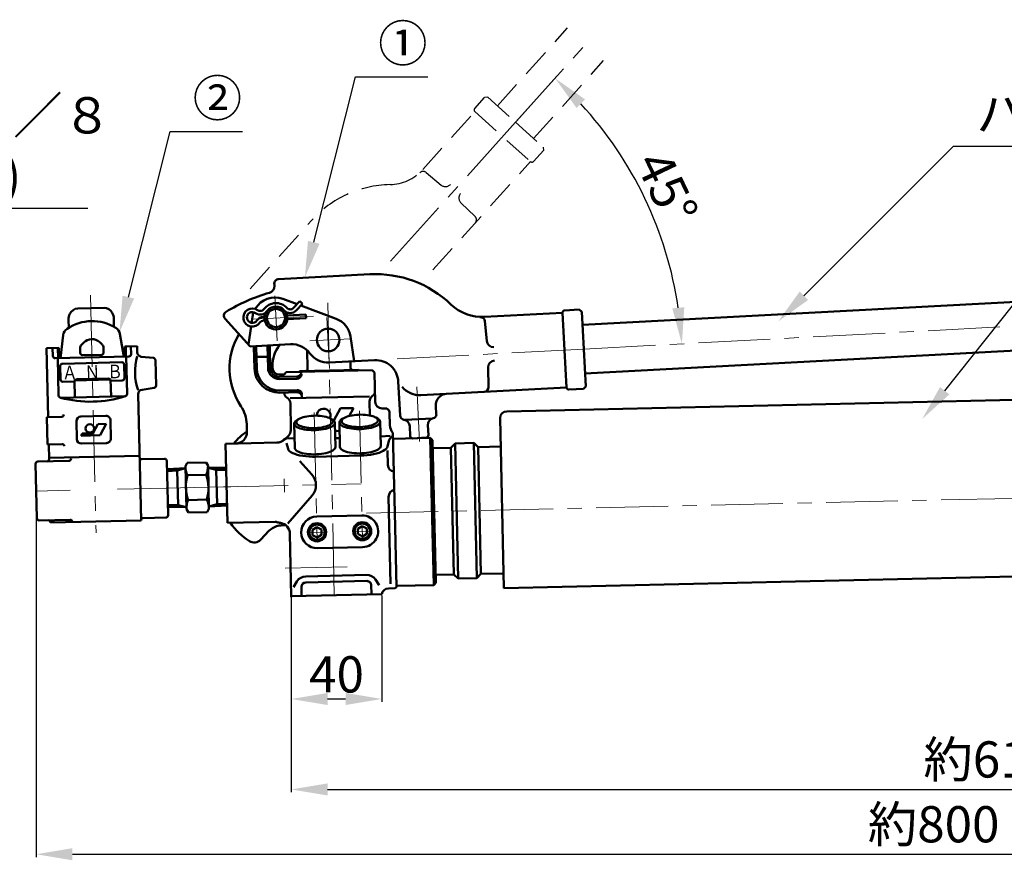
# Model space of a CAD drawing. Units: millimetres. Extents: x 2905 to 4230, y 1277 to 2186.
# Drawn here: x 3173 to 3608, y 1377 to 1748 of the extents above; entities that cross this region are included whole.
import ezdxf
from ezdxf import colors
from ezdxf.entities.mleader import LeaderData, LeaderLine
from ezdxf.enums import TextEntityAlignment as Align
from ezdxf.math import Vec2, Vec3

# ---------------------------------------------------------------- set-up
doc = ezdxf.new("R2010")
doc.units = ezdxf.units.MM
doc.linetypes.add('CENTER', pattern=[50.8, 31.75, -6.35, 6.35, -6.35])
doc.linetypes.add('DASHED', pattern=[19.05, 12.7, -6.35])
for name, color, linetype, lineweight in [('BODY', 7, 'Continuous', 50), ('CENTER', 1, 'CENTER', 20), ('DASHED', 2, 'DASHED', 25), ('SIZE', 1, 'Continuous', 20)]:
    doc.layers.add(name, color=color, linetype=linetype, lineweight=lineweight)
doc.styles.get("Standard").update_dxf_attribs({"font": 'arial.ttf'})
doc.dimstyles.new('ISO-25', dxfattribs={"dimtxt": 16, "dimasz": 16, "dimexe": 1.25, "dimexo": 0.625, "dimtad": 1, "dimdsep": 46, "dimtxsty": 'Standard', "dimcen": 2.5, "dimclrd": 256, "dimclre": 256, "dimclrt": 256, "dimadec": 0, "dimazin": 0, "dimtfac": 1, "dimtmove": 0, "dimatfit": 3, "dimfxl": 1, "dimarcsym": 0})

# ---------------------------------------------------------------- blocks, each defined once
blk = doc.blocks.new('*D3')
at = {"layer": 'Defpoints', "color": 0, "transparency": 16777216}
for p in [(3973.22, 1631.94), (3180.06, 1539.89), (3973.22, 1379.51)]:
    blk.add_point(p, dxfattribs=at)
at = {"layer": 'SIZE', "lineweight": -2, "transparency": 16777216}
for p, q in [((3973.22, 1631.32), (3973.22, 1378.26)), ((3180.06, 1539.26), (3180.06, 1378.26)), ((3196.06, 1379.51), (3957.22, 1379.51))]:
    blk.add_line(p, q, dxfattribs=at)
at = {"layer": 'SIZE', "transparency": 16777216}
for points in [[(3196.06, 1382.17), (3196.06, 1376.84), (3180.06, 1379.51)], [(3957.22, 1382.17), (3957.22, 1376.84), (3973.22, 1379.51)]]:
    blk.add_solid(points, dxfattribs=at)
at = {"layer": 'SIZE', "transparency": 16777216, "insert": (3576.64, 1390.68), "char_height": 16, "attachment_point": 5}
blk.add_mtext('約800', dxfattribs=at)
blk = doc.blocks.new('*D4')
at = {"layer": 'Defpoints', "color": 0, "transparency": 16777216}
for p in [(3292.79, 1493.44), (3332.77, 1494.34), (3332.77, 1448.08)]:
    blk.add_point(p, dxfattribs=at)
at = {"layer": 'SIZE', "lineweight": -2, "transparency": 16777216}
for p, q in [((3292.79, 1492.81), (3292.79, 1446.83)), ((3332.77, 1493.72), (3332.77, 1446.83)), ((3308.79, 1448.08), (3316.77, 1448.08))]:
    blk.add_line(p, q, dxfattribs=at)
at = {"layer": 'SIZE', "transparency": 16777216}
for points in [[(3308.79, 1450.75), (3308.79, 1445.41), (3292.79, 1448.08)], [(3316.77, 1450.75), (3316.77, 1445.41), (3332.77, 1448.08)]]:
    blk.add_solid(points, dxfattribs=at)
at = {"layer": 'SIZE', "transparency": 16777216, "insert": (3312.78, 1456.88), "char_height": 16, "attachment_point": 5}
blk.add_mtext('40', dxfattribs=at)
blk = doc.blocks.new('*D6')
at = {"layer": 'Defpoints', "color": 0, "transparency": 16777216}
for p in [(3292.79, 1493.44), (3909.65, 1493.44), (3909.65, 1408.14)]:
    blk.add_point(p, dxfattribs=at)
at = {"layer": 'SIZE', "lineweight": -2, "transparency": 16777216}
for p, q in [((3292.79, 1492.81), (3292.79, 1406.89)), ((3909.65, 1492.81), (3909.65, 1406.89)), ((3308.79, 1408.14), (3893.65, 1408.14))]:
    blk.add_line(p, q, dxfattribs=at)
at = {"layer": 'SIZE', "transparency": 16777216}
for points in [[(3308.79, 1410.8), (3308.79, 1405.47), (3292.79, 1408.14)], [(3893.65, 1410.8), (3893.65, 1405.47), (3909.65, 1408.14)]]:
    blk.add_solid(points, dxfattribs=at)
at = {"layer": 'SIZE', "transparency": 16777216, "insert": (3601.22, 1419.31), "char_height": 16, "attachment_point": 5}
blk.add_mtext('約615', dxfattribs=at)
blk = doc.blocks.new('*D7')
at = {"layer": 'Defpoints', "color": 0, "transparency": 16777216}
for p in [(3391.85, 1702.79), (3457.28, 1648.52), (3336.67, 1641.41), (3977.94, 1632.19), (3422, 1602.62)]:
    blk.add_point(p, dxfattribs=at)
at = {"layer": 'SIZE', "lineweight": -2, "transparency": 16777216}
blk.add_line((3392.27, 1703.25), (3410.17, 1723.16), dxfattribs=at)
blk.add_arc((3295.76, 1595.9), 169.88, 8.4434, 42.6467, dxfattribs=at)
at = {"layer": 'SIZE', "transparency": 16777216}
for points in [[(3418.84, 1709.09), (3422.59, 1712.89), (3409.33, 1722.24)], [(3466.45, 1621.11), (3461.14, 1620.58), (3465.4, 1604.93)]]:
    blk.add_solid(points, dxfattribs=at)
at = {"layer": 'SIZE', "transparency": 16777216, "insert": (3456.93, 1672.94), "char_height": 16, "attachment_point": 5, "rotation": 295.545}
blk.add_mtext('45°', dxfattribs=at)

msp = doc.modelspace()

# ---------------------------------------------------------------- linework, layer by layer
at = {"layer": 'BODY'}
for p, q in [((3421.42, 1613.353), (3863.05, 1636.845)), ((3285.252, 1631.796), (3285.32, 1630.516)), ((3287.164, 1633.5), (3327.535, 1635.647)), ((3289.046, 1624.758), (3295.344, 1622.409)), ((3296.555, 1623.699), (3293.796, 1620.761)), ((3296.555, 1623.699), (3297.721, 1622.604)), ((3210.034, 1620.765), (3198.432, 1620.501)), ((3297.721, 1622.604), (3294.962, 1619.666)), ((3296.969, 1621.803), (3312.545, 1615.994)), ((3413.576, 1619.695), (3420.067, 1620.04)), ((3421.119, 1619.095), (3420.067, 1620.04)), ((3421.119, 1619.095), (3421.995, 1602.618)), ((3194.425, 1612.068), (3194.346, 1615.54)), ((3214.42, 1612.522), (3214.341, 1615.994)), ((3274.652, 1603.793), (3263.514, 1615.997)), ((3275.251, 1614.182), (3275.667, 1616.9)), ((3280.368, 1616.815), (3281.032, 1616.85)), ((3280.453, 1615.217), (3281.117, 1615.253)), ((3290.889, 1617.375), (3299.242, 1617.819)), ((3290.974, 1615.777), (3299.327, 1616.221)), ((3299.242, 1617.819), (3299.327, 1616.221)), ((3378.223, 1616.813), (3412.631, 1618.643)), ((3378.378, 1614.888), (3379.141, 1606.242)), ((3412.631, 1618.643), (3414.384, 1585.69)), ((3422.57, 1591.883), (3864.192, 1615.375)), ((3273.804, 1604.722), (3275.009, 1612.6)), ((3190.728, 1598.647), (3191.936, 1608.732)), ((3209.152, 1604.652), (3208.11, 1605.648)), ((3218.721, 1599.282), (3217.057, 1609.303)), ((3320.566, 1597.223), (3318.941, 1608.102)), ((3190.021, 1603.132), (3184.628, 1603.009)), ((3184.628, 1603.009), (3185.32, 1572.517)), ((3187.398, 1599.571), (3187.319, 1603.07)), ((3189.627, 1603.123), (3189.729, 1598.624)), ((3190.123, 1598.633), (3190.021, 1603.132)), ((3199.49, 1603.018), (3199.54, 1600.847)), ((3200.044, 1604.445), (3201.04, 1605.488)), ((3209.77, 1603.252), (3209.819, 1601.081)), ((3219.224, 1603.795), (3224.618, 1603.917)), ((3219.326, 1599.296), (3219.224, 1603.795)), ((3219.619, 1603.804), (3219.721, 1599.305)), ((3222.006, 1600.357), (3221.927, 1603.856)), ((3224.618, 1603.917), (3224.68, 1601.183)), ((3274.652, 1603.793), (3292.424, 1604.738)), ((3276.505, 1594.092), (3276.291, 1603.553)), ((3277.505, 1594.115), (3277.289, 1603.637)), ((3282.504, 1594.228), (3282.281, 1604.063)), ((3283.504, 1594.251), (3283.299, 1603.249)), ((3300.015, 1593.915), (3299.83, 1602.098)), ((3421.995, 1602.618), (3422.872, 1586.141)), ((3221.029, 1599.335), (3188.421, 1598.594)), ((3189.978, 1582.125), (3189.603, 1598.621)), ((3200.562, 1599.87), (3208.842, 1600.058)), ((3220.221, 1582.812), (3219.846, 1599.308)), ((3231.862, 1598.69), (3226.476, 1599.239)), ((3232.76, 1597.718), (3233.015, 1586.486)), ((3277.6, 1599.119), (3282.181, 1599.223)), ((3309.582, 1596.638), (3329.554, 1597.701)), ((3319.01, 1594.347), (3318.943, 1597.331)), ((3190.819, 1589.146), (3190.682, 1595.145)), ((3217.904, 1596.763), (3191.659, 1596.167)), ((3219.062, 1589.787), (3218.926, 1595.786)), ((3284.503, 1594.274), (3284.489, 1594.919)), ((3328.537, 1593.273), (3290.547, 1592.41)), ((3296.256, 1592.54), (3296.539, 1592.836)), ((3322.532, 1593.426), (3296.539, 1592.836)), ((3322.828, 1593.143), (3322.532, 1593.426)), ((3329.56, 1592.296), (3328.537, 1593.273)), ((3379.767, 1594.468), (3379.926, 1585.79)), ((3196.965, 1588.286), (3191.841, 1588.169)), ((3197.808, 1589.305), (3196.954, 1588.785)), ((3196.954, 1588.785), (3212.95, 1589.149)), ((3196.954, 1588.785), (3197.124, 1581.287)), ((3212.073, 1589.629), (3197.808, 1589.305)), ((3212.95, 1589.149), (3212.073, 1589.629)), ((3213.12, 1581.65), (3212.95, 1589.149)), ((3218.085, 1588.765), (3212.961, 1588.649)), ((3287.571, 1591.343), (3289.57, 1591.388)), ((3295.273, 1590.517), (3287.593, 1590.343)), ((3295.296, 1589.518), (3287.604, 1589.343)), ((3290.547, 1592.41), (3289.57, 1591.388)), ((3329.854, 1579.342), (3329.56, 1592.296)), ((3340.867, 1573.267), (3340.071, 1588.246)), ((3232.162, 1585.474), (3226.807, 1584.681)), ((3295.41, 1584.519), (3287.712, 1584.344)), ((3350.094, 1582.27), (3414.384, 1585.69)), ((3387.965, 1575.117), (3866.841, 1585.988)), ((3415.435, 1584.744), (3421.926, 1585.09)), ((3422.872, 1586.141), (3421.926, 1585.09)), ((3219.244, 1581.789), (3191, 1581.148)), ((3226.365, 1526.937), (3225.1, 1582.657)), ((3295.432, 1583.519), (3287.752, 1583.345)), ((3289.752, 1583.39), (3289.763, 1582.89)), ((3292.308, 1580.948), (3327.299, 1581.742)), ((3292.361, 1578.618), (3292.614, 1567.448)), ((3311.583, 1571.06), (3314.534, 1576.451)), ((3314.534, 1576.451), (3320.306, 1576.582)), ((3320.306, 1576.582), (3318.371, 1573.046)), ((3327.352, 1579.412), (3327.491, 1573.283)), ((3332.921, 1576.411), (3334.165, 1576.439)), ((3356.868, 1573.689), (3356.659, 1577.612)), ((3191.239, 1572.652), (3184.82, 1572.506)), ((3184.82, 1572.506), (3185.093, 1560.509)), ((3198.044, 1562.803), (3197.862, 1570.801)), ((3199.816, 1572.846), (3210.814, 1573.096)), ((3212.858, 1571.142), (3213.04, 1563.144)), ((3295.035, 1571.132), (3294.591, 1570.77)), ((3295.605, 1571.475), (3295.035, 1571.132)), ((3295.317, 1571.01), (3295.122, 1570.671)), ((3295.632, 1571.341), (3295.317, 1571.01)), ((3296.291, 1571.794), (3295.605, 1571.475)), ((3296.063, 1571.658), (3295.632, 1571.341)), ((3296.604, 1571.957), (3296.063, 1571.658)), ((3297.245, 1572.232), (3296.604, 1571.957)), ((3297.976, 1572.479), (3297.245, 1572.232)), ((3298.787, 1572.695), (3297.976, 1572.479)), ((3299.664, 1572.877), (3298.787, 1572.695)), ((3300.593, 1573.02), (3299.664, 1572.877)), ((3301.562, 1573.124), (3300.593, 1573.02)), ((3302.553, 1573.186), (3301.562, 1573.124)), ((3303.552, 1573.206), (3302.553, 1573.186)), ((3304.543, 1573.183), (3303.552, 1573.206)), ((3305.511, 1573.118), (3304.543, 1573.183)), ((3306.441, 1573.011), (3305.511, 1573.118)), ((3307.317, 1572.865), (3306.441, 1573.011)), ((3308.127, 1572.681), (3307.317, 1572.865)), ((3308.858, 1572.462), (3308.127, 1572.681)), ((3309.498, 1572.213), (3308.858, 1572.462)), ((3310.037, 1571.936), (3309.498, 1572.213)), ((3310.282, 1571.883), (3309.738, 1572.099)), ((3310.468, 1571.636), (3310.037, 1571.936)), ((3310.895, 1571.573), (3310.282, 1571.883)), ((3310.782, 1571.318), (3310.468, 1571.636)), ((3310.976, 1570.986), (3310.782, 1571.318)), ((3311.386, 1571.237), (3310.895, 1571.573)), ((3311.046, 1570.646), (3310.976, 1570.986)), ((3311.747, 1570.88), (3311.386, 1571.237)), ((3311.972, 1570.507), (3311.747, 1570.88)), ((3314.273, 1570.848), (3314.098, 1570.465)), ((3314.585, 1571.224), (3314.273, 1570.848)), ((3315.03, 1571.586), (3314.585, 1571.224)), ((3315.6, 1571.929), (3315.03, 1571.586)), ((3315.117, 1571.125), (3315.045, 1570.783)), ((3315.311, 1571.464), (3315.117, 1571.125)), ((3315.627, 1571.795), (3315.311, 1571.464)), ((3316.286, 1572.247), (3315.6, 1571.929)), ((3316.058, 1572.112), (3315.627, 1571.795)), ((3316.599, 1572.41), (3316.058, 1572.112)), ((3317.239, 1572.686), (3316.599, 1572.41)), ((3317.971, 1572.933), (3317.239, 1572.686)), ((3318.781, 1573.149), (3317.971, 1572.933)), ((3319.658, 1573.331), (3318.781, 1573.149)), ((3320.588, 1573.474), (3319.658, 1573.331)), ((3321.557, 1573.578), (3320.588, 1573.474)), ((3322.548, 1573.64), (3321.557, 1573.578)), ((3323.547, 1573.66), (3322.548, 1573.64)), ((3324.538, 1573.637), (3323.547, 1573.66)), ((3325.506, 1573.572), (3324.538, 1573.637)), ((3326.436, 1573.465), (3325.506, 1573.572)), ((3327.312, 1573.319), (3326.436, 1573.465)), ((3328.122, 1573.135), (3327.312, 1573.319)), ((3328.853, 1572.916), (3328.122, 1573.135)), ((3329.493, 1572.667), (3328.853, 1572.916)), ((3330.032, 1572.39), (3329.493, 1572.667)), ((3330.277, 1572.337), (3329.733, 1572.553)), ((3330.463, 1572.09), (3330.032, 1572.39)), ((3330.89, 1572.027), (3330.277, 1572.337)), ((3330.777, 1571.771), (3330.463, 1572.09)), ((3330.971, 1571.44), (3330.777, 1571.771)), ((3331.381, 1571.691), (3330.89, 1572.027)), ((3330.951, 1570.667), (3331.039, 1571.009)), ((3331.041, 1571.1), (3330.971, 1571.44)), ((3331.039, 1571.009), (3331.041, 1571.1)), ((3331.741, 1571.334), (3331.381, 1571.691)), ((3331.967, 1570.961), (3331.741, 1571.334)), ((3332.053, 1570.58), (3331.967, 1570.961)), ((3336.21, 1574.485), (3336.336, 1568.944)), ((3342.971, 1571.376), (3355.116, 1572.022)), ((3385.034, 1572.05), (3386.736, 1497.069)), ((3207.338, 1569.516), (3205.078, 1565.39)), ((3211.04, 1569.6), (3207.338, 1569.516)), ((3208.268, 1564.536), (3211.04, 1569.6)), ((3273.142, 1566.009), (3273.065, 1569.404)), ((3294.063, 1569.697), (3294.307, 1558.987)), ((3294.103, 1570.011), (3294.068, 1569.626)), ((3294.068, 1569.626), (3294.172, 1569.245)), ((3294.278, 1570.394), (3294.103, 1570.011)), ((3294.172, 1569.245), (3294.416, 1568.874)), ((3294.591, 1570.77), (3294.278, 1570.394)), ((3294.416, 1568.874), (3294.794, 1568.52)), ((3294.794, 1568.52), (3295.302, 1568.187)), ((3295.122, 1570.671), (3295.051, 1570.329)), ((3295.051, 1570.329), (3295.104, 1569.988)), ((3295.104, 1569.988), (3295.282, 1569.656)), ((3295.282, 1569.656), (3295.58, 1569.335)), ((3295.302, 1568.187), (3295.93, 1567.881)), ((3295.58, 1569.335), (3295.996, 1569.033)), ((3295.93, 1567.881), (3296.67, 1567.606)), ((3295.996, 1569.033), (3296.521, 1568.752)), ((3296.521, 1568.752), (3297.148, 1568.499)), ((3296.67, 1567.606), (3297.51, 1567.367)), ((3297.148, 1568.499), (3297.868, 1568.276)), ((3297.51, 1567.367), (3298.436, 1567.168)), ((3297.868, 1568.276), (3298.668, 1568.087)), ((3298.436, 1567.168), (3299.434, 1567.011)), ((3298.668, 1568.087), (3299.536, 1567.936)), ((3299.434, 1567.011), (3300.489, 1566.899)), ((3299.536, 1567.936), (3300.459, 1567.824)), ((3300.459, 1567.824), (3301.423, 1567.753)), ((3300.489, 1566.899), (3301.584, 1566.835)), ((3301.423, 1567.753), (3302.412, 1567.724)), ((3301.584, 1566.835), (3302.702, 1566.818)), ((3302.412, 1567.724), (3303.411, 1567.738)), ((3302.702, 1566.818), (3303.826, 1566.849)), ((3303.411, 1567.738), (3304.404, 1567.795)), ((3303.826, 1566.849), (3304.938, 1566.928)), ((3304.404, 1567.795), (3305.377, 1567.893)), ((3304.938, 1566.928), (3306.02, 1567.053)), ((3305.377, 1567.893), (3306.312, 1568.032)), ((3306.02, 1567.053), (3307.057, 1567.223)), ((3306.312, 1568.032), (3307.197, 1568.208)), ((3307.057, 1567.223), (3308.031, 1567.434)), ((3307.197, 1568.208), (3308.017, 1568.42)), ((3308.017, 1568.42), (3308.76, 1568.664)), ((3308.031, 1567.434), (3308.927, 1567.684)), ((3308.76, 1568.664), (3309.414, 1568.935)), ((3308.927, 1567.684), (3309.732, 1567.969)), ((3309.414, 1568.935), (3309.968, 1569.231)), ((3309.732, 1567.969), (3310.433, 1568.283)), ((3309.968, 1569.231), (3310.414, 1569.546)), ((3310.414, 1569.546), (3310.745, 1569.875)), ((3310.433, 1568.283), (3311.019, 1568.623)), ((3310.745, 1569.875), (3310.956, 1570.213)), ((3310.956, 1570.213), (3311.044, 1570.556)), ((3311.019, 1568.623), (3311.48, 1568.983)), ((3311.044, 1570.556), (3311.046, 1570.646)), ((3311.48, 1568.983), (3311.81, 1569.358)), ((3311.81, 1569.358), (3312.004, 1569.74)), ((3312.058, 1570.126), (3311.972, 1570.507)), ((3312.004, 1569.74), (3312.058, 1570.126)), ((3312.059, 1570.105), (3312.302, 1559.396)), ((3314.143, 1566.439), (3312.143, 1566.394)), ((3314.058, 1570.151), (3314.301, 1559.441)), ((3314.098, 1570.465), (3314.062, 1570.08)), ((3314.062, 1570.08), (3314.167, 1569.699)), ((3314.167, 1569.699), (3314.411, 1569.328)), ((3314.411, 1569.328), (3314.789, 1568.974)), ((3314.789, 1568.974), (3315.297, 1568.641)), ((3315.045, 1570.783), (3315.099, 1570.442)), ((3315.099, 1570.442), (3315.277, 1570.109)), ((3315.277, 1570.109), (3315.575, 1569.789)), ((3315.297, 1568.641), (3315.925, 1568.334)), ((3315.575, 1569.789), (3315.991, 1569.487)), ((3315.925, 1568.334), (3316.665, 1568.06)), ((3315.991, 1569.487), (3316.516, 1569.206)), ((3316.516, 1569.206), (3317.143, 1568.953)), ((3316.665, 1568.06), (3317.505, 1567.821)), ((3317.143, 1568.953), (3317.862, 1568.73)), ((3317.505, 1567.821), (3318.431, 1567.621)), ((3317.862, 1568.73), (3318.663, 1568.541)), ((3318.431, 1567.621), (3319.429, 1567.465)), ((3318.663, 1568.541), (3319.531, 1568.39)), ((3319.429, 1567.465), (3320.484, 1567.353)), ((3319.531, 1568.39), (3320.454, 1568.277)), ((3320.454, 1568.277), (3321.418, 1568.207)), ((3320.484, 1567.353), (3321.579, 1567.288)), ((3321.418, 1568.207), (3322.407, 1568.178)), ((3321.579, 1567.288), (3322.697, 1567.272)), ((3322.407, 1568.178), (3323.406, 1568.192)), ((3322.697, 1567.272), (3323.821, 1567.303)), ((3323.406, 1568.192), (3324.399, 1568.249)), ((3323.821, 1567.303), (3324.933, 1567.382)), ((3324.399, 1568.249), (3325.371, 1568.347)), ((3324.933, 1567.382), (3326.015, 1567.507)), ((3325.371, 1568.347), (3326.307, 1568.486)), ((3326.015, 1567.507), (3327.052, 1567.677)), ((3326.307, 1568.486), (3327.192, 1568.662)), ((3327.052, 1567.677), (3328.026, 1567.888)), ((3327.192, 1568.662), (3328.012, 1568.874)), ((3328.012, 1568.874), (3328.755, 1569.117)), ((3328.026, 1567.888), (3328.922, 1568.138)), ((3328.755, 1569.117), (3329.408, 1569.389)), ((3328.922, 1568.138), (3329.727, 1568.423)), ((3329.408, 1569.389), (3329.963, 1569.685)), ((3329.727, 1568.423), (3330.428, 1568.737)), ((3329.963, 1569.685), (3330.409, 1570)), ((3330.409, 1570), (3330.74, 1570.329)), ((3330.428, 1568.737), (3331.013, 1569.077)), ((3330.74, 1570.329), (3330.951, 1570.667)), ((3331.013, 1569.077), (3331.475, 1569.437)), ((3331.475, 1569.437), (3331.805, 1569.812)), ((3331.805, 1569.812), (3331.999, 1570.194)), ((3331.999, 1570.194), (3332.053, 1570.58)), ((3332.054, 1570.559), (3332.297, 1559.85)), ((3345.36, 1564.116), (3345.122, 1568.588)), ((3353.349, 1564.541), (3353.112, 1568.982)), ((3200.375, 1565.283), (3199.862, 1564.345)), ((3199.862, 1564.345), (3208.268, 1564.536)), ((3205.078, 1565.39), (3200.375, 1565.283)), ((3289.254, 1562.311), (3290.621, 1563.339)), ((3291.143, 1563.223), (3294.212, 1563.17)), ((3312.215, 1563.216), (3314.215, 1563.262)), ((3336.428, 1564.298), (3332.202, 1564.032)), ((3338.465, 1530.482), (3337.666, 1565.66)), ((3354.223, 1563.348), (3337.727, 1562.974)), ((3346.412, 1563.171), (3352.403, 1563.49)), ((3354.223, 1563.348), (3355.246, 1562.371)), ((3354.223, 1563.348), (3355.698, 1498.365)), ((3355.246, 1562.371), (3355.96, 1530.879)), ((3185.093, 1560.509), (3191.512, 1560.655)), ((3185.74, 1554.022), (3185.592, 1560.52)), ((3211.086, 1561.099), (3200.089, 1560.849)), ((3263.758, 1560.794), (3286.362, 1561.307)), ((3263.758, 1560.794), (3264.552, 1525.803)), ((3290.605, 1561.12), (3291.367, 1558.542)), ((3291.367, 1558.542), (3291.61, 1558.04)), ((3291.61, 1558.04), (3292.035, 1557.557)), ((3294.307, 1558.987), (3294.386, 1558.605)), ((3294.386, 1558.605), (3294.604, 1558.232)), ((3294.604, 1558.232), (3294.957, 1557.874)), ((3294.957, 1557.874), (3295.442, 1557.537)), ((3310.555, 1557.513), (3311.162, 1557.849)), ((3311.162, 1557.849), (3311.648, 1558.206)), ((3311.648, 1558.206), (3312.003, 1558.578)), ((3312.003, 1558.578), (3312.222, 1558.959)), ((3312.222, 1558.959), (3312.302, 1559.345)), ((3312.302, 1559.345), (3312.302, 1559.396)), ((3314.301, 1559.441), (3314.38, 1559.059)), ((3314.38, 1559.059), (3314.598, 1558.686)), ((3314.598, 1558.686), (3314.952, 1558.328)), ((3314.952, 1558.328), (3315.436, 1557.991)), ((3315.436, 1557.991), (3316.043, 1557.679)), ((3329.828, 1557.658), (3330.549, 1557.967)), ((3330.549, 1557.967), (3331.157, 1558.303)), ((3331.157, 1558.303), (3331.642, 1558.66)), ((3331.642, 1558.66), (3331.997, 1559.032)), ((3331.997, 1559.032), (3332.217, 1559.413)), ((3332.217, 1559.413), (3332.297, 1559.799)), ((3332.297, 1559.799), (3332.297, 1559.85)), ((3333.445, 1557.658), (3334.164, 1558.122)), ((3334.164, 1558.122), (3334.713, 1558.61)), ((3334.713, 1558.61), (3335.085, 1559.114)), ((3335.085, 1559.114), (3335.253, 1559.538)), ((3335.878, 1562.069), (3335.253, 1559.538)), ((3335.343, 1557.852), (3335.489, 1551.413)), ((3355.325, 1558.872), (3363.323, 1559.054)), ((3363.323, 1559.054), (3365.13, 1560.945)), ((3363.323, 1559.054), (3364.594, 1503.068)), ((3365.13, 1560.945), (3373.428, 1561.133)), ((3366.485, 1501.26), (3365.13, 1560.945)), ((3375.32, 1559.326), (3373.428, 1561.133)), ((3373.428, 1561.133), (3374.783, 1501.449)), ((3375.32, 1559.326), (3385.317, 1559.553)), ((3376.591, 1503.34), (3375.32, 1559.326)), ((3225.718, 1555.43), (3185.729, 1554.522)), ((3226.752, 1553.953), (3236.75, 1554.18)), ((3292.035, 1557.557), (3292.636, 1557.1)), ((3292.636, 1557.1), (3293.404, 1556.674)), ((3293.404, 1556.674), (3294.326, 1556.289)), ((3294.326, 1556.289), (3295.388, 1555.948)), ((3295.388, 1555.948), (3296.574, 1555.658)), ((3295.442, 1557.537), (3296.048, 1557.225)), ((3296.048, 1557.225), (3296.768, 1556.944)), ((3296.574, 1555.658), (3297.864, 1555.424)), ((3296.768, 1556.944), (3297.59, 1556.699)), ((3297.59, 1556.699), (3298.502, 1556.492)), ((3297.864, 1555.424), (3299.24, 1555.248)), ((3298.502, 1556.492), (3299.488, 1556.327)), ((3299.24, 1555.248), (3300.679, 1555.133)), ((3299.488, 1556.327), (3300.533, 1556.207)), ((3300.533, 1556.207), (3301.622, 1556.133)), ((3300.679, 1555.133), (3302.159, 1555.082)), ((3301.622, 1556.133), (3302.738, 1556.107)), ((3302.159, 1555.082), (3303.397, 1555.088)), ((3302.738, 1556.107), (3303.862, 1556.13)), ((3303.397, 1555.088), (3323.392, 1555.542)), ((3303.862, 1556.13), (3304.977, 1556.2)), ((3304.977, 1556.2), (3306.066, 1556.317)), ((3306.066, 1556.317), (3307.112, 1556.478)), ((3307.112, 1556.478), (3308.099, 1556.682)), ((3308.099, 1556.682), (3309.011, 1556.925)), ((3309.011, 1556.925), (3309.834, 1557.204)), ((3309.834, 1557.204), (3310.555, 1557.513)), ((3316.043, 1557.679), (3316.763, 1557.398)), ((3316.763, 1557.398), (3317.585, 1557.152)), ((3317.585, 1557.152), (3318.496, 1556.945)), ((3318.496, 1556.945), (3319.483, 1556.781)), ((3319.483, 1556.781), (3320.528, 1556.661)), ((3320.528, 1556.661), (3321.617, 1556.587)), ((3321.617, 1556.587), (3322.732, 1556.561)), ((3322.732, 1556.561), (3323.856, 1556.584)), ((3323.392, 1555.542), (3324.887, 1555.608)), ((3323.856, 1556.584), (3324.972, 1556.654)), ((3324.887, 1555.608), (3326.357, 1555.737)), ((3324.972, 1556.654), (3326.061, 1556.77)), ((3326.061, 1556.77), (3327.107, 1556.932)), ((3326.357, 1555.737), (3327.78, 1555.927)), ((3327.107, 1556.932), (3328.094, 1557.136)), ((3327.78, 1555.927), (3329.133, 1556.175)), ((3328.094, 1557.136), (3329.006, 1557.379)), ((3329.006, 1557.379), (3329.828, 1557.658)), ((3329.133, 1556.175), (3330.394, 1556.477)), ((3330.394, 1556.477), (3331.545, 1556.829)), ((3331.545, 1556.829), (3332.567, 1557.224)), ((3332.567, 1557.224), (3333.445, 1557.658)), ((3180.332, 1527.892), (3179.787, 1551.886)), ((3194.477, 1553.22), (3180.764, 1552.909)), ((3238.317, 1529.209), (3237.772, 1553.203)), ((3245.999, 1549.97), (3238.007, 1549.538)), ((3242.405, 1548.919), (3245.999, 1549.97)), ((3246.793, 1552.377), (3245.978, 1550.888)), ((3245.978, 1550.888), (3246.409, 1531.893)), ((3255.094, 1552.565), (3246.793, 1552.377)), ((3255.975, 1551.115), (3255.094, 1552.565)), ((3256.407, 1532.12), (3255.975, 1551.115)), ((3255.996, 1550.196), (3264, 1550.128)), ((3255.996, 1550.196), (3259.634, 1549.31)), ((3259.979, 1534.09), (3259.634, 1549.31)), ((3259.634, 1549.31), (3264.019, 1549.272)), ((3296.567, 1553.107), (3301.876, 1547.228)), ((3238.026, 1548.682), (3242.405, 1548.919)), ((3242.751, 1533.699), (3242.405, 1548.919)), ((3246.917, 1546.893), (3255.218, 1547.082)), ((3247.166, 1535.927), (3255.467, 1536.115)), ((3291.205, 1525.568), (3301.964, 1537.945)), ((3335.807, 1537.398), (3336.68, 1498.933)), ((3238.365, 1533.736), (3242.751, 1533.699)), ((3246.388, 1532.812), (3238.385, 1532.88)), ((3242.751, 1533.699), (3246.388, 1532.812)), ((3246.409, 1531.893), (3247.291, 1530.443)), ((3255.592, 1530.632), (3256.407, 1532.12)), ((3256.386, 1533.039), (3259.979, 1534.09)), ((3256.386, 1533.039), (3264.378, 1533.47)), ((3259.979, 1534.09), (3264.359, 1534.326)), ((3227.342, 1527.959), (3237.34, 1528.186)), ((3247.291, 1530.443), (3255.592, 1530.632)), ((3303.997, 1528.699), (3323.991, 1529.153)), ((3339.214, 1497.491), (3338.465, 1530.482)), ((3356.675, 1499.387), (3355.96, 1530.879)), ((3195.067, 1527.227), (3181.354, 1526.915)), ((3186.375, 1526.029), (3226.365, 1526.937)), ((3264.552, 1525.803), (3285.612, 1526.281)), ((3302.13, 1522.81), (3304.103, 1524.01)), ((3304.103, 1524.01), (3306.129, 1522.901)), ((3322.125, 1523.264), (3324.098, 1524.464)), ((3322.177, 1520.955), (3322.125, 1523.264)), ((3324.098, 1524.464), (3326.124, 1523.355)), ((3326.124, 1523.355), (3326.176, 1521.046)), ((3282.92, 1522.274), (3279.266, 1518.451)), ((3292.794, 1493.436), (3292.167, 1521.038)), ((3302.182, 1520.501), (3302.13, 1522.81)), ((3304.208, 1519.392), (3302.182, 1520.501)), ((3306.181, 1520.592), (3304.208, 1519.392)), ((3306.129, 1522.901), (3306.181, 1520.592)), ((3324.203, 1519.846), (3322.177, 1520.955)), ((3326.176, 1521.046), (3324.203, 1519.846)), ((3304.314, 1514.703), (3324.309, 1515.157)), ((3386.736, 1497.069), (3869.311, 1508.024)), ((3299.141, 1502.232), (3326.04, 1502.842)), ((3356.596, 1502.886), (3364.594, 1503.068)), ((3364.594, 1503.068), (3366.485, 1501.26)), ((3366.485, 1501.26), (3374.783, 1501.449)), ((3376.591, 1503.34), (3374.783, 1501.449)), ((3376.591, 1503.34), (3386.588, 1503.567)), ((3293.746, 1497.514), (3295.285, 1500.018)), ((3297.247, 1497.538), (3297.326, 1494.039)), ((3299.201, 1499.583), (3326.1, 1500.194)), ((3328.145, 1498.24), (3328.224, 1494.74)), ((3331.643, 1498.374), (3329.992, 1500.806)), ((3335.674, 1496.91), (3338.725, 1496.979)), ((3338.725, 1496.979), (3339.214, 1497.491)), ((3339.203, 1497.99), (3355.698, 1498.365)), ((3355.698, 1498.365), (3356.675, 1499.387)), ((3292.794, 1493.436), (3332.773, 1494.344))]:
    msp.add_line(p, q, dxfattribs=at)
for centre, radius in [((3286.003, 1616.314), 5), ((3286.003, 1616.314), 4), ((3309.051, 1606.624), 5), ((3203.745, 1567.582), 1.852), ((3304.155, 1521.701), 4), ((3304.155, 1521.701), 3.375), ((3324.15, 1522.155), 4), ((3324.15, 1522.155), 3.375)]:
    msp.add_circle(centre, radius, dxfattribs=at)
for centre, radius, start, end in [((3287.271, 1631.502), 2, 93.0449, 183.045), ((3330.085, 1587.715), 48, 46.188, 93.0449), ((3303.374, 1555.25), 75, 105.656, 121.722), ((3282.325, 1630.356), 3, 285.656, 3.04479), ((3285.527, 1615.387), 10, 69.5462, 149.781), ((3198.523, 1616.502), 4, 91.2999, 155.611), ((3210.125, 1616.766), 4, 26.9898, 91.3011), ((3264.991, 1617.345), 2, 121.722, 222.387), ((3275.575, 1616.56), 4, 54.1758, 326.175), ((3275.575, 1616.56), 2.4, 54.1764, 326.175), ((3285.527, 1615.387), 10, 159.507, 171.304), ((3279.087, 1621.425), 3.6, 234.176, 323.533), ((3279.087, 1621.425), 2, 234.176, 323.533), ((3286.003, 1616.314), 6.6, 42.5565, 143.533), ((3286.003, 1616.314), 5, 191.142, 138.746), ((3292.338, 1622.13), 3.6, 222.557, 316.805), ((3292.338, 1622.13), 2, 222.556, 316.807), ((3377.161, 1636.785), 20, 226.188, 273.045), ((3413.629, 1618.696), 1, 93.0455, 183.044), ((3204.816, 1594.965), 20, 58.7713, 123.83), ((3200.344, 1615.677), 6, 155.612, 181.301), ((3208.342, 1615.858), 6, 1.29987, 26.989), ((3280.56, 1613.22), 3.6, 93.0449, 146.175), ((3280.56, 1613.22), 2, 93.0449, 146.175), ((3309.051, 1606.624), 10, 8.49756, 69.5463), ((3376.386, 1614.712), 2, 5.04497, 93.045), ((3195.908, 1608.257), 4, 123.83, 173.17), ((3213.111, 1608.647), 4, 9.43094, 58.7722), ((3204.655, 1602.034), 5, 46.3, 136.301), ((3295.512, 1594.024), 30, 149.857, 213.688), ((3382.129, 1606.506), 3, 185.045, 273.045), ((3201.49, 1603.064), 2, 136.299, 181.301), ((3207.77, 1603.206), 2, 1.29951, 46.2992), ((3286.298, 1603.317), 3, 163.803, 181.3), ((3299.485, 1595.26), 15, 141.914, 181.3), ((3292.955, 1594.752), 10, 36.412, 93.0449), ((3188.398, 1599.594), 1, 181.3, 271.3), ((3200.539, 1600.87), 1, 181.3, 271.3), ((3208.819, 1601.058), 1, 271.3, 1.30047), ((3221.006, 1600.334), 1, 271.3, 1.30047), ((3248.732, 1592.461), 25, 163.843, 198.758), ((3226.679, 1601.229), 2, 181.3, 264.176), ((3231.761, 1597.695), 1, 1.30049, 84.1761), ((3279.913, 1598.171), 2.5, 157.722, 181.3), ((3309.051, 1606.624), 10, 216.412, 273.045), ((3330.085, 1587.715), 10, 3.04471, 93.0449), ((3382.767, 1594.523), 3, 93.0449, 181.045), ((3191.682, 1595.167), 1, 91.3005, 181.3), ((3217.926, 1595.763), 1, 1.30047, 91.3005), ((3287.502, 1594.342), 11, 181.3, 271.3), ((3287.502, 1594.342), 10, 181.3, 271.201), ((3287.502, 1594.342), 5, 181.3, 271.168), ((3287.502, 1594.342), 4, 181.298, 271.3), ((3287.502, 1594.342), 3, 181.3, 271.3), ((3295.228, 1592.517), 2, 271.3, 1.30048), ((3299.016, 1593.893), 1, 271.3, 1.30047), ((3320.01, 1594.369), 1, 181.3, 271.3), ((3191.818, 1589.169), 1, 181.3, 271.3), ((3218.063, 1589.765), 1, 271.3, 1.30047), ((3295.251, 1591.517), 2, 271.3, 1.30048), ((3227.1, 1582.702), 2, 98.4248, 181.3), ((3232.016, 1586.463), 1, 278.425, 1.30046), ((3295.455, 1582.519), 2, 1.30047, 91.3005), ((3349.562, 1592.256), 10, 218.688, 273.045), ((3377.926, 1585.753), 2, 273.045, 1.04497), ((3415.382, 1585.743), 1, 183.046, 273.044), ((3190.977, 1582.148), 1, 181.3, 271.3), ((3204.034, 1629.376), 50, 254.715, 287.886), ((3219.221, 1582.789), 1, 271.3, 1.30047), ((3291.762, 1582.936), 2, 181.3, 241.3), ((3289.361, 1578.55), 3, 1.30048, 61.3005), ((3295.478, 1581.52), 2, 1.30048, 91.3005), ((3330.351, 1579.48), 3, 121.3, 181.3), ((3327.753, 1583.753), 2, 301.3, 1.30048), ((3361.652, 1577.878), 5, 93.0449, 183.045), ((3258.069, 1569.063), 15, 1.30033, 33.6879), ((3258.069, 1569.063), 15, 1.30033, 33.6879), ((3307.099, 1573.281), 3, 335.872, 181.571), ((3332.853, 1579.41), 3, 181.3, 271.3), ((3334.211, 1574.44), 2, 1.30047, 91.3005), ((3191.217, 1573.651), 1, 271.3, 1.30047), ((3199.862, 1570.847), 2, 91.3005, 181.3), ((3210.859, 1571.096), 2, 1.30047, 91.3005), ((3342.865, 1573.373), 2, 183.045, 261.508), ((3342.126, 1568.428), 3, 3.04501, 81.5077), ((3356.108, 1569.142), 3, 102.686, 183.045), ((3355.01, 1574.02), 2, 282.686, 350.671), ((3388.033, 1572.118), 3, 91.3005, 181.3), ((3287.615, 1567.335), 5, 299.934, 1.30048), ((3341.335, 1569.057), 5, 181.3, 222.803), ((3200.043, 1562.849), 2, 181.3, 271.3), ((3211.04, 1563.098), 2, 271.3, 1.30047), ((3289.682, 1542.378), 29, 124.764, 140.368), ((3268.143, 1565.895), 5, 271.3, 1.30047), ((3286.248, 1566.306), 5, 271.3, 313.975), ((3338.791, 1561.351), 3, 111.305, 166.14), ((3346.358, 1564.169), 1, 183.045, 273.045), ((3352.35, 1564.488), 1, 273.046, 3.04439), ((3191.534, 1559.655), 1, 1.30047, 91.3005), ((3184.74, 1553.999), 1, 271.3, 1.30047), ((3194.454, 1554.22), 1, 271.3, 1.30047), ((3226.729, 1554.952), 1, 181.3, 271.3), ((3236.772, 1553.18), 1, 1.30047, 91.3005), ((3180.787, 1551.909), 1, 91.3005, 181.3), ((3255.577, 1551.038), 9.6, 180.891, 205.575), ((3246.38, 1550.829), 9.6, 337.026, 1.70966), ((3338.488, 1551.481), 3, 181.3, 261.706), ((3264.34, 1541.803), 18.151, 163.712, 198.889), ((3238.044, 1541.206), 18.151, 343.712, 18.8886), ((3296.681, 1542.537), 7, 319.001, 42.0829), ((3338.807, 1537.466), 3, 100.895, 181.3), ((3246.808, 1531.971), 9.6, 0.89129, 25.5747), ((3256.005, 1532.18), 9.6, 157.026, 181.71), ((3181.331, 1527.915), 1, 181.3, 271.3), ((3227.365, 1526.96), 1, 91.3005, 181.3), ((3237.317, 1529.186), 1, 271.3, 1.30047), ((3304.155, 1521.701), 7, 91.3002, 271.3), ((3324.15, 1522.155), 7, 271.3, 91.3002), ((3185.376, 1526.006), 1, 1.30047, 91.3005), ((3195.09, 1526.227), 1, 1.30047, 91.3005), ((3289.682, 1542.378), 29, 214.764, 237.837), ((3288.704, 1516.747), 8, 98.7712, 136.3), ((3285.68, 1523.282), 3, 75.3377, 91.3005), ((3290.682, 1542.401), 16.762, 255.338, 260.709), ((3290.533, 1504.888), 20, 90.8983, 98.7712), ((3287.169, 1520.924), 5, 1.30048, 80.7089), ((3276.374, 1521.214), 4, 237.837, 316.3), ((3299.246, 1497.584), 4.649, 91.3005, 148.424), ((3326.145, 1498.194), 4.649, 34.1771, 91.3005), ((3299.246, 1497.584), 2, 91.3005, 181.3), ((3326.145, 1498.194), 2, 1.30047, 91.3005), ((3335.742, 1493.911), 3, 91.3005, 171.706), ((3299.326, 1494.084), 2, 181.3, 195.778), ((3326.225, 1494.695), 2, 346.823, 1.30048)]:
    msp.add_arc(centre, radius, start, end, dxfattribs=at)
msp.add_point((3292.794, 1493.436), dxfattribs=at)
at = {"layer": 'CENTER'}
for p, q in [((3391.848, 1702.79), (3422.829, 1737.252)), ((3336.666, 1641.407), (3391.848, 1702.79)), ((3421.995, 1602.618), (3977.939, 1632.191)), ((3204.101, 1626.457), (3206.484, 1521.484)), ((3286.536, 1606.298), (3285.484, 1626.072)), ((3311.789, 1493.867), (3308.858, 1622.998)), ((3276.017, 1615.782), (3302.527, 1617.193)), ((3309.717, 1594.094), (3308.519, 1616.61)), ((3300.943, 1606.193), (3319.036, 1607.155)), ((3339.571, 1598.234), (3421.995, 1602.618)), ((3348.206, 1585.915), (3349.489, 1561.788)), ((3322.943, 1575.334), (3324.232, 1518.556)), ((3302.954, 1574.641), (3304.237, 1518.102)), ((3289.614, 1545.377), (3289.75, 1539.379)), ((3238.044, 1541.206), (3216.05, 1540.706)), ((3269.188, 1541.913), (3232.197, 1541.073)), ((3259.69, 1541.697), (3323.674, 1543.15)), ((3325.968, 1530.198), (3898.314, 1543.191)), ((3180.059, 1539.889), (3195.055, 1540.23)), ((3307.754, 1521.783), (3300.556, 1521.619)), ((3327.749, 1522.237), (3320.551, 1522.073)), ((3290.061, 1505.877), (3317.467, 1506.499))]:
    msp.add_line(p, q, dxfattribs=at)
at = {"layer": 'DASHED'}
for p, q in [((3383.851, 1709.974), (3414.834, 1744.439)), ((3399.846, 1695.607), (3430.823, 1730.065)), ((3373.82, 1708.912), (3378.166, 1713.746)), ((3379.578, 1713.821), (3378.166, 1713.746)), ((3379.578, 1713.821), (3391.848, 1702.79)), ((3350.86, 1681.876), (3373.895, 1707.5)), ((3373.895, 1707.5), (3398.436, 1685.438)), ((3391.848, 1702.79), (3404.119, 1691.759)), ((3399.848, 1685.513), (3404.194, 1690.347)), ((3404.119, 1691.759), (3404.194, 1690.347)), ((3355.395, 1637.56), (3398.436, 1685.438)), ((3352.33, 1680.625), (3358.983, 1675.051)), ((3367.752, 1667.168), (3374, 1661.143)), ((3274.672, 1629.287), (3301.7, 1659.352))]:
    msp.add_line(p, q, dxfattribs=at)
for centre, radius, start, end in [((3374.564, 1708.244), 1, 138.045, 228.044), ((3399.105, 1686.182), 1, 228.046, 318.044), ((3335.986, 1695.247), 20, 271.188, 318.045), ((3351.045, 1679.091), 2, 50.045, 138.045), ((3337.396, 1627.262), 48, 91.188, 138.045), ((3360.91, 1677.35), 3, 230.045, 318.045), ((3369.834, 1669.328), 3, 138.045, 226.045), ((3372.612, 1659.704), 2, 318.045, 46.045)]:
    msp.add_arc(centre, radius, start, end, dxfattribs=at)

# ---------------------------------------------------------------- texts
at = {"layer": 'BODY', "width": 0.833333}
for s, p in [('Ａ', (3194.943, 1589.24)), ('Ｎ', (3204.94, 1589.467)), ('Ｂ', (3214.938, 1589.694))]:
    msp.add_text(s, height=6, rotation=1.30047, dxfattribs=at).set_placement(p, align=Align.CENTER)

# ---------------------------------------------------------------- dimensions: what is measured, and where the dimension line sits
at = {"layer": 'SIZE'}
dim = msp.add_angular_dim_2l(base=(3457.28, 1648.525), line1=((3336.666, 1641.407), (3391.848, 1702.79)), line2=((3421.995, 1602.618), (3977.938, 1632.191)), dimstyle='ISO-25', dxfattribs=at)
dim.commit()
dim.dimension.update_dxf_attribs({"geometry": '*D7', "text_midpoint": (3456.935, 1672.935)})
for base, p1, p2, text, picture, middle in [((3973.219, 1379.508), (3180.059, 1539.889), (3973.219, 1631.94), '約800', '*D3', (3576.639, 1390.678)), ((3332.773, 1448.081), (3292.794, 1493.436), (3332.773, 1494.344), '40', '*D4', (3312.784, 1456.875)), ((3909.653, 1408.135), (3292.794, 1493.436), (3909.653, 1493.436), '約615', '*D6', (3601.224, 1419.306))]:
    dim = msp.add_linear_dim(base=base, p1=p1, p2=p2, text=text, dimstyle='ISO-25', dxfattribs=at)
    dim.commit()
    dim.dimension.update_dxf_attribs({"geometry": picture, "text_midpoint": middle})

# ---------------------------------------------------------------- leaders
ml = msp.add_multileader_mtext('Standard', dxfattribs=at)
ml.set_content('{\\fMS PGothic|b0|i0|c128|p50;①}', color=256)
ml.set_leader_properties(color=256)
ml.build(insert=Vec2(0, 0))
ml.multileader.update_dxf_attribs({"text_left_attachment_type": 5, "text_right_attachment_type": 5, "arrow_head_size": 16})
ctx = ml.context
ctx.base_point, ctx.char_height, ctx.arrow_head_size, ctx.plane_origin = Vec3(3329.147, 1722.862), 16, 16, Vec3(3298.792, 1634.272)
ctx.left_attachment, ctx.right_attachment = 5, 5
notes = []
notes.append((ctx, [(0, (1, 1, 0), (3321.147, 1722.862), (1, 0), 8, [(0, [(3298.792, 1634.272)], 0, [])])]))
ctx.mtext.insert, ctx.mtext.flow_direction = Vec3(3331.147, 1745.608), 5
ml = msp.add_multileader_mtext('Standard', dxfattribs=at)
ml.set_content('{\\fMS PGothic|b0|i0|c128|p50;②}', color=256)
ml.set_leader_properties(color=256)
ml.build(insert=Vec2(0, 0))
ml.multileader.update_dxf_attribs({"text_left_attachment_type": 5, "text_right_attachment_type": 5, "arrow_head_size": 16})
ctx = ml.context
ctx.base_point, ctx.char_height, ctx.arrow_head_size, ctx.plane_origin = Vec3(3247.21, 1698.647), 16, 16, Vec3(3216.855, 1610.057)
ctx.left_attachment, ctx.right_attachment = 5, 5
notes.append((ctx, [(0, (1, 1, 0), (3239.21, 1698.647), (1, 0), 8, [(0, [(3216.855, 1610.057)], 0, [])])]))
ctx.mtext.insert, ctx.mtext.flow_direction = Vec3(3249.21, 1721.392), 5
ml = msp.add_multileader_mtext('Standard', dxfattribs=at)
ml.set_content('{\\fMS PGothic|b0|i0|c128|p50;Ｒｃ３／８\\P(B)}', color=256)
ml.set_leader_properties(color=256)
ml.build(insert=Vec2(0, 0))
ml.multileader.update_dxf_attribs({"text_left_attachment_type": 5, "text_right_attachment_type": 5, "arrow_head_size": 16})
ctx = ml.context
ctx.base_point, ctx.char_height, ctx.arrow_head_size, ctx.plane_origin = Vec3(3115.978, 1664.877), 16, 16, Vec3(3105.335, 1542.436)
ctx.left_attachment, ctx.right_attachment, ctx.text_align_type = 5, 5, 1
notes.append((ctx, [(0, (1, 1, 0), (3107.978, 1664.877), (1, 0), 8, [(0, [(3089.894, 1550.665)], 0, [])])]))
ctx.mtext.insert, ctx.mtext.width, ctx.mtext.alignment, ctx.mtext.flow_direction = Vec3(3158.932, 1713.835), 83.97818, 2, 5
ml = msp.add_multileader_mtext('Standard', dxfattribs=at)
ml.set_content('{\\fMS PGothic|b0|i0|c128|p50;ハンドル棒}', color=256)
ml.set_leader_properties(color=256)
ml.build(insert=Vec2(0, 0))
ml.multileader.update_dxf_attribs({"text_left_attachment_type": 5, "text_right_attachment_type": 5, "arrow_head_size": 16})
ctx = ml.context
ctx.base_point, ctx.char_height, ctx.arrow_head_size, ctx.plane_origin = Vec3(3593.408, 1692.262), 16, 16, Vec3(3507.985, 1614.838)
ctx.left_attachment, ctx.right_attachment = 5, 5
notes.append((ctx, [(0, (1, 1, 0), (3585.408, 1692.262), (1, 0), 8, [(0, [(3507.985, 1614.838)], 0, [])])]))
ctx.mtext.insert, ctx.mtext.flow_direction = Vec3(3595.408, 1714.462), 5
ml = msp.add_multileader_mtext('Standard', dxfattribs=at)
ml.set_content('{\\fMS PGothic|b0|i0|c128|p50;オイルタンク}', color=256)
ml.set_leader_properties(color=256)
ml.build(insert=Vec2(0, 0))
ml.multileader.update_dxf_attribs({"text_left_attachment_type": 5, "text_right_attachment_type": 5, "arrow_head_size": 16})
ctx = ml.context
ctx.base_point, ctx.char_height, ctx.arrow_head_size, ctx.plane_origin = Vec3(3648.906, 1658.703), 16, 16, Vec3(3571.562, 1571.706)
ctx.left_attachment, ctx.right_attachment = 5, 5
notes.append((ctx, [(0, (1, 1, 0), (3640.906, 1658.703), (1, 0), 8, [(0, [(3571.562, 1571.706)], 0, [])])]))
ctx.mtext.insert, ctx.mtext.flow_direction = Vec3(3650.906, 1680.448), 5
for ctx, leaders in notes:
    for number, flags, end, landing, length, lines in leaders:
        leader = LeaderData()
        leader.index, (leader.has_last_leader_line, leader.has_dogleg_vector, leader.attachment_direction) = number, flags
        leader.last_leader_point, leader.dogleg_vector, leader.dogleg_length = Vec3(end), Vec3(landing), length
        for number, points, colour, breaks in lines:
            line = LeaderLine()
            line.index, line.vertices, line.color, line.breaks = number, Vec3.list(points), colors.encode_raw_color(colour), breaks
            leader.lines.append(line)
        ctx.leaders.append(leader)

doc.saveas('drawing.dxf')
